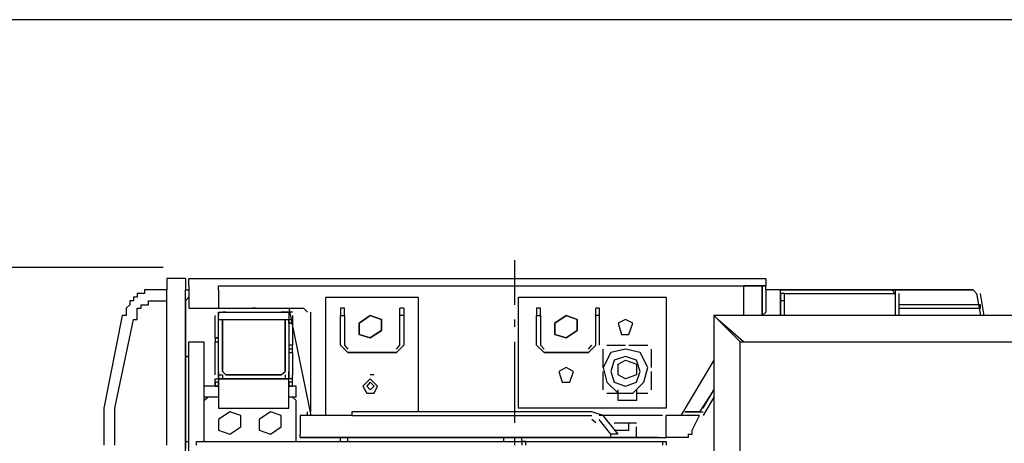
# Model space of a CAD drawing. Units: millimetres. Extents: x 33.8 to 47.8, y 163.1 to 183.8.
# Drawn here: x 35.2 to 37.9, y 165.2 to 166.4 of the extents above; entities that cross this region are included whole.
import ezdxf

# ---------------------------------------------------------------- set-up
doc = ezdxf.new("R2010")
doc.units = ezdxf.units.MM

msp = doc.modelspace()

# ---------------------------------------------------------------- linework, layer by layer
for points in [[(40.52, 166.3721), (34.1582, 166.3721)], [(36.5954, 165.7142), (36.5954, 165.5926)], [(35.6348, 165.694), (34.704, 165.694)], [(35.6443, 165.6642), (35.6443, 165.6534), (35.6443, 165.6439), (35.6443, 165.6331)], [(35.6956, 165.6642), (35.6443, 165.6642)], [(35.6956, 165.6642), (35.6956, 165.6534), (35.6956, 165.6439), (35.6956, 165.6331)], [(35.7051, 165.6439), (35.7051, 165.6642), (37.2831, 165.6642), (37.2831, 165.6439)], [(36.1104, 165.6642), (37.0709, 165.6642)], [(35.6443, 165.6331), (35.624, 165.6331), (35.6146, 165.6331), (35.6037, 165.6331), (35.5943, 165.6331), (35.5835, 165.6331), (35.5835, 165.6237), (35.574, 165.6237), (35.5632, 165.6237), (35.5632, 165.6129), (35.5538, 165.6129), (35.5538, 165.6034), (35.543, 165.6034), (35.543, 165.5926), (35.5335, 165.5831), (35.5335, 165.5723), (35.5335, 165.5629), (35.5227, 165.5629), (35.4727, 165.3102), (35.4727, 165.2994), (35.4727, 165.29), (35.4727, 165.2089)], [(35.6443, 165.2089), (35.6443, 165.6331)], [(35.6956, 165.1779), (35.6956, 165.6331)], [(35.6956, 165.6331), (35.7051, 165.6331)], [(35.6956, 165.6034), (35.7051, 165.6129), (35.6956, 165.6034), (35.6956, 165.6331)], [(35.7051, 165.6439), (35.7051, 165.5831), (35.8064, 165.5831)], [(35.7862, 165.6331), (35.7862, 165.6439), (37.2223, 165.6439), (37.2223, 165.6331)], [(35.7862, 165.6331), (35.7862, 165.5831), (36.0186, 165.5831)], [(37.2223, 165.6439), (37.2831, 165.6439), (37.2223, 165.6439)], [(37.2223, 165.6331), (37.2223, 165.5723)], [(37.2736, 165.5723), (37.2736, 165.6439)], [(37.2736, 165.6439), (37.2736, 165.5723)], [(37.2831, 165.6331), (37.2831, 165.6439)], [(37.2831, 165.6331), (37.2831, 165.5723)], [(37.3344, 165.6237), (37.3236, 165.6237), (37.3236, 165.6331), (37.2831, 165.6331)], [(37.3236, 165.6331), (37.6275, 165.6331), (37.2831, 165.6331)], [(37.3236, 165.6331), (37.637, 165.6331), (37.637, 165.6237)], [(37.3236, 165.5629), (37.3236, 165.6237)], [(37.3236, 165.6237), (37.3236, 165.5629)], [(37.3344, 165.5629), (37.3344, 165.6237), (37.637, 165.6237), (37.637, 165.5629)], [(37.637, 165.6331), (37.8505, 165.6331), (37.6275, 165.6331)], [(37.637, 165.6237), (37.6275, 165.6331)], [(37.6478, 165.5629), (37.6478, 165.6237)], [(37.8599, 165.6237), (37.8505, 165.6331)], [(37.8599, 165.6237), (37.8707, 165.5629)], [(37.8802, 165.5629), (37.8707, 165.6237)], [(35.5025, 165.2089), (35.5025, 165.29), (35.5025, 165.2994), (35.5025, 165.3102), (35.5538, 165.5521), (35.5632, 165.5521), (35.5632, 165.5629), (35.5632, 165.5723), (35.5632, 165.5831), (35.574, 165.5831), (35.574, 165.5926), (35.5835, 165.5926), (35.5943, 165.5926), (35.5943, 165.6034), (35.6037, 165.6034), (35.6146, 165.6034), (35.624, 165.6034), (35.6443, 165.6034)], [(35.6956, 165.6034), (35.6956, 165.4508)], [(36.1509, 165.29), (36.0793, 165.29), (36.0793, 165.6129), (36.332, 165.6129), (36.332, 165.2994)], [(36.6062, 165.6129), (37.0102, 165.6129), (37.0102, 165.3102), (36.6062, 165.3102), (36.6062, 165.6129)], [(37.3344, 165.6034), (37.3236, 165.6034)], [(37.6478, 165.5831), (37.8707, 165.5831), (37.8707, 165.5926), (37.6478, 165.5926)], [(35.7862, 165.5521), (35.7862, 165.5723), (35.8672, 165.5723), (35.978, 165.5723), (35.978, 165.5521)], [(35.7862, 165.5723), (35.7862, 165.5629)], [(35.8064, 165.5723), (35.797, 165.5723)], [(35.8064, 165.5723), (35.797, 165.5723)], [(35.8064, 165.5831), (35.9577, 165.5831)], [(35.8375, 165.5831), (35.8578, 165.5831), (35.878, 165.5831), (35.8875, 165.5831), (35.9172, 165.5831), (35.928, 165.5831)], [(35.8875, 165.5831), (35.878, 165.5831)], [(35.9577, 165.5831), (35.9685, 165.5831)], [(35.9685, 165.5723), (35.9577, 165.5723)], [(35.978, 165.5723), (35.9685, 165.5723)], [(35.978, 165.5831), (36.0388, 165.29)], [(35.9888, 165.5723), (35.978, 165.5723)], [(36.0294, 165.5723), (36.0186, 165.5831)], [(36.0388, 165.2994), (36.0388, 165.5723)], [(36.1307, 165.5831), (36.1198, 165.5831), (36.1198, 165.5629), (36.1307, 165.5629), (36.1307, 165.5831)], [(36.282, 165.4818), (36.282, 165.5629), (36.282, 165.5831)], [(36.2928, 165.5831), (36.282, 165.5831)], [(36.2928, 165.5831), (36.2928, 165.5629), (36.2928, 165.4818)], [(36.667, 165.5831), (36.6562, 165.5831), (36.6562, 165.5629), (36.667, 165.5629), (36.667, 165.5831)], [(36.8183, 165.4818), (36.8183, 165.5629), (36.8183, 165.5831)], [(36.8277, 165.5831), (36.8183, 165.5831)], [(36.8277, 165.5831), (36.8277, 165.5629), (36.8277, 165.4818)], [(37.2223, 165.5723), (37.2223, 165.5629)], [(37.2736, 165.5629), (37.2831, 165.5723)], [(37.2831, 165.5723), (37.2736, 165.5629)], [(37.2736, 165.5629), (37.2736, 165.5723)], [(37.2736, 165.5629), (37.2736, 165.5723)], [(37.2736, 165.5723), (37.2736, 165.5629)], [(35.7767, 165.5021), (35.7767, 165.5629)], [(35.7862, 165.5521), (35.8672, 165.5521), (35.978, 165.5521)], [(35.7862, 165.4103), (35.7862, 165.5521)], [(35.7862, 165.4616), (35.7862, 165.471), (35.7862, 165.4913), (35.7862, 165.5115), (35.7862, 165.5318), (35.7862, 165.5426)], [(35.797, 165.5521), (35.797, 165.4103), (35.8064, 165.4008), (35.9577, 165.4008), (35.9685, 165.4103), (35.9685, 165.5521)], [(35.797, 165.4103), (35.797, 165.5521)], [(35.9685, 165.5521), (35.9685, 165.4103)], [(35.978, 165.5521), (35.978, 165.4103)], [(35.978, 165.5521), (35.9888, 165.5521), (35.9888, 165.5426), (35.978, 165.5426), (35.9888, 165.5426), (35.978, 165.5426), (35.978, 165.5521)], [(35.9888, 165.5629), (35.9888, 165.5521)], [(35.9888, 165.5426), (35.9888, 165.4818)], [(36.1198, 165.4818), (36.1198, 165.5629)], [(36.1307, 165.5629), (36.1307, 165.4818)], [(36.2009, 165.5629), (36.232, 165.5521), (36.232, 165.5224), (36.2009, 165.5021), (36.1712, 165.5115), (36.1712, 165.5426), (36.2009, 165.5629), (36.1712, 165.5426), (36.1712, 165.5115), (36.2009, 165.5021), (36.232, 165.5224), (36.232, 165.5521), (36.2009, 165.5629)], [(36.2928, 165.5629), (36.282, 165.5629)], [(36.5954, 165.5521), (36.5954, 165.5318)], [(36.6562, 165.4818), (36.6562, 165.5629)], [(36.667, 165.5629), (36.667, 165.4818)], [(36.7372, 165.5629), (36.767, 165.5521), (36.767, 165.5224), (36.7372, 165.5021), (36.7062, 165.5115), (36.7062, 165.5426), (36.7372, 165.5629), (36.7062, 165.5426), (36.7062, 165.5115), (36.7372, 165.5021), (36.767, 165.5224), (36.767, 165.5521), (36.7372, 165.5629)], [(36.8277, 165.5629), (36.8183, 165.5629)], [(36.8994, 165.5521), (36.8791, 165.5426), (36.8886, 165.5115), (36.9089, 165.5115), (36.9197, 165.5426), (36.8994, 165.5521)], [(38.022, 165.5629), (37.1412, 165.5629)], [(37.2223, 165.4913), (37.152, 165.5521), (37.1412, 165.5629)], [(37.1412, 165.5629), (37.152, 165.5521), (37.2128, 165.4913)], [(37.1412, 165.5629), (37.1412, 165.1684)], [(35.7862, 165.4913), (35.7862, 165.5021), (35.7862, 165.5115)], [(35.978, 165.5115), (35.978, 165.5021), (35.978, 165.4818), (35.978, 165.4616), (35.978, 165.4413), (35.978, 165.4305)], [(35.7051, 165.1779), (35.7051, 165.1887), (35.7051, 165.1981), (35.7051, 165.4413), (35.7051, 165.4913)], [(35.7051, 165.4913), (35.7457, 165.4913)], [(35.7457, 165.4913), (35.7457, 165.4413), (35.7457, 165.2184)], [(35.7767, 165.5021), (35.7767, 165.4913), (35.7862, 165.4913)], [(35.7862, 165.5021), (35.7767, 165.5021), (35.7862, 165.5021)], [(35.7767, 165.4008), (35.7767, 165.4913)], [(36.5954, 165.4913), (36.5954, 165.2697)], [(37.2128, 165.4913), (37.9909, 165.4913), (38.2247, 165.2089), (38.2247, 164.2781), (37.9909, 163.9944), (37.2128, 163.9944)], [(37.2128, 163.9944), (37.2128, 165.4913)], [(35.9888, 165.471), (35.9888, 165.4818), (35.978, 165.4818)], [(35.978, 165.4818), (35.978, 165.471)], [(35.978, 165.4616), (35.9888, 165.4616), (35.9888, 165.471), (35.978, 165.471), (35.978, 165.4616)], [(35.9888, 165.4616), (35.9888, 165.4008)], [(36.1198, 165.4818), (36.1401, 165.4616)], [(36.1307, 165.4818), (36.1401, 165.471)], [(36.2725, 165.4616), (36.1401, 165.4616), (36.2725, 165.4616)], [(36.2725, 165.4616), (36.2928, 165.4818)], [(36.2725, 165.471), (36.282, 165.4818)], [(36.6562, 165.4818), (36.6765, 165.4616)], [(36.667, 165.4818), (36.6765, 165.471)], [(36.798, 165.4616), (36.6765, 165.4616), (36.798, 165.4616)], [(36.798, 165.4616), (36.8183, 165.4818)], [(36.798, 165.471), (36.8075, 165.4818)], [(36.8385, 165.4211), (36.8385, 165.471)], [(36.8994, 165.471), (36.8588, 165.4616), (36.8385, 165.4211), (36.848, 165.3806), (36.8791, 165.3508), (36.9197, 165.3508), (36.9494, 165.3806), (36.9602, 165.4211), (36.9399, 165.4616), (36.8994, 165.471)], [(36.848, 165.4818), (36.8994, 165.4818)], [(36.9089, 165.4818), (36.9602, 165.4818)], [(36.9696, 165.471), (36.9696, 165.4211)], [(35.6956, 165.4508), (35.7051, 165.4508)], [(35.7051, 165.4508), (35.6956, 165.4508), (35.6956, 165.2184), (35.7051, 165.2184)], [(36.8994, 165.4508), (36.8683, 165.4413), (36.8588, 165.4103), (36.8683, 165.3806), (36.8994, 165.3697), (36.9291, 165.3806), (36.9399, 165.4103), (36.9291, 165.4413), (36.8994, 165.4508)], [(36.8994, 165.39), (36.8791, 165.4008), (36.8791, 165.4305), (36.8994, 165.4413), (36.9291, 165.4305), (36.9291, 165.4008), (36.8994, 165.39)], [(37.1412, 165.4413), (37.0507, 165.29)], [(35.7862, 165.39), (35.7862, 165.4103), (35.7862, 165.39), (35.7862, 165.3197)], [(35.797, 165.4103), (35.8064, 165.4008)], [(35.9577, 165.4008), (35.9685, 165.4103)], [(35.978, 165.3197), (35.978, 165.39), (35.978, 165.4103), (35.978, 165.39)], [(36.7372, 165.4211), (36.717, 165.4103), (36.7264, 165.3806), (36.7467, 165.3806), (36.7575, 165.4103), (36.7372, 165.4211)], [(36.8385, 165.3603), (36.8385, 165.4103)], [(36.9696, 165.4103), (36.9696, 165.3603)], [(35.7767, 165.3806), (35.7767, 165.39), (35.7862, 165.39)], [(35.7862, 165.3697), (35.7767, 165.3697), (35.7767, 165.39), (35.7862, 165.39)], [(35.7767, 165.3697), (35.7862, 165.3697), (35.7862, 165.3806), (35.7767, 165.3806), (35.7767, 165.3697)], [(35.7862, 165.4008), (35.797, 165.4008), (35.797, 165.39)], [(35.7862, 165.4008), (35.7862, 165.39)], [(35.7862, 165.3197), (35.7862, 165.3102), (35.978, 165.3102), (35.978, 165.3197), (35.978, 165.39), (35.7862, 165.39), (35.7862, 165.3197)], [(35.7862, 165.39), (35.978, 165.39)], [(35.7862, 165.39), (35.7862, 165.3806)], [(35.8064, 165.39), (35.797, 165.39)], [(35.797, 165.39), (35.8064, 165.39)], [(35.9577, 165.4008), (35.8064, 165.4008)], [(35.9577, 165.39), (35.8064, 165.39)], [(35.9685, 165.39), (35.9577, 165.39)], [(35.9685, 165.4008), (35.9685, 165.39)], [(35.9685, 165.39), (35.978, 165.39)], [(35.9888, 165.3806), (35.9888, 165.39), (35.978, 165.39)], [(35.9888, 165.3697), (35.9888, 165.39), (35.978, 165.39)], [(35.978, 165.3806), (35.978, 165.39)], [(35.978, 165.3697), (35.9888, 165.3697), (35.9888, 165.3806), (35.978, 165.3806), (35.978, 165.3697)], [(35.9888, 165.39), (35.9888, 165.4008)], [(36.2009, 165.39), (36.1806, 165.3697), (36.1914, 165.3508), (36.2117, 165.3508), (36.2211, 165.3697), (36.2009, 165.39)], [(36.2009, 165.3806), (36.1914, 165.3697), (36.2009, 165.3603), (36.2117, 165.3697), (36.2009, 165.3806)], [(36.2117, 165.4008), (36.2009, 165.4008)], [(35.7767, 165.3697), (35.7457, 165.3697)], [(35.9888, 165.3697), (35.978, 165.3697)], [(35.9983, 165.3697), (35.9888, 165.3697)], [(35.9983, 165.34), (35.9983, 165.3697)], [(36.8791, 165.3495), (36.848, 165.3495)], [(36.9291, 165.3603), (36.9291, 165.3305), (36.8791, 165.3305), (36.8791, 165.3603)], [(36.9602, 165.3495), (36.9291, 165.3495)], [(37.1412, 165.3603), (37.102, 165.2994), (37.0615, 165.2994)], [(37.1114, 165.3102), (37.1412, 165.3603)], [(35.7862, 165.34), (35.7457, 165.34)], [(35.7457, 165.3305), (35.7565, 165.34)], [(35.9983, 165.34), (35.978, 165.34)], [(35.9888, 165.34), (35.9983, 165.3305)], [(35.9983, 165.2184), (35.9983, 165.3305)], [(37.1412, 165.34), (37.1114, 165.29)], [(35.8172, 165.2994), (35.7862, 165.2792), (35.7862, 165.2495), (35.8172, 165.2386), (35.8469, 165.2589), (35.8469, 165.29), (35.8172, 165.2994)], [(35.928, 165.2994), (35.8969, 165.2792), (35.8969, 165.2495), (35.928, 165.2386), (35.9577, 165.2589), (35.9577, 165.29), (35.928, 165.2994)], [(36.0294, 165.29), (36.0294, 165.2994)], [(36.8075, 165.2994), (36.1509, 165.2994), (36.1509, 165.29), (36.8075, 165.29)], [(36.8385, 165.29), (36.8075, 165.2994)], [(37.0615, 165.2994), (37.102, 165.2994)], [(37.102, 165.2994), (37.1114, 165.2994)], [(36.0091, 165.29), (36.0091, 165.2386)], [(36.0793, 165.29), (36.0091, 165.29)], [(36.8183, 165.2697), (36.8075, 165.2792)], [(37.0007, 165.29), (36.8277, 165.29)], [(36.8588, 165.2386), (36.8277, 165.2792)], [(36.8791, 165.2386), (36.8385, 165.29)], [(36.8683, 165.2495), (36.9089, 165.2495), (36.9089, 165.2697)], [(36.8683, 165.2697), (36.9291, 165.2697)], [(37.0507, 165.29), (37.0102, 165.29)], [(37.0102, 165.2386), (37.0102, 165.29)], [(37.102, 165.29), (37.0507, 165.29)], [(37.0817, 165.2495), (37.102, 165.29)], [(36.9291, 165.2292), (36.9291, 165.2386), (36.9291, 165.2589)], [(37.0709, 165.2386), (37.0817, 165.2386), (37.0817, 165.2495)], [(35.6956, 165.2184), (35.6956, 165.1981)], [(35.7254, 165.2089), (35.7254, 165.2184), (36.6157, 165.2184), (36.6157, 165.2089)], [(36.0091, 165.2292), (36.0091, 165.2386)], [(36.0186, 165.2292), (36.0091, 165.2292), (36.0186, 165.2292)], [(36.0186, 165.2292), (36.4643, 165.2292), (36.9899, 165.2292), (36.4643, 165.2292), (36.0186, 165.2292)], [(36.1198, 165.2184), (36.1198, 165.2292)], [(36.1401, 165.2184), (36.1401, 165.2292)], [(36.5656, 165.2292), (36.5656, 165.2184), (36.6157, 165.2184), (36.6157, 165.2292)], [(36.5954, 165.2292), (36.5954, 165.2089)], [(36.6157, 165.2184), (36.6265, 165.2184), (36.6157, 165.2184)], [(36.6157, 165.2184), (36.6157, 165.2089)], [(36.6265, 165.2184), (37.0007, 165.2184)], [(36.6265, 165.2089), (36.6265, 165.2184), (37.0007, 165.2184), (37.0007, 165.2089)], [(36.8791, 165.2386), (36.8588, 165.2386)], [(36.8588, 165.2292), (36.8588, 165.2386)], [(36.9291, 165.2292), (36.8588, 165.2292)], [(36.9899, 165.2292), (37.0102, 165.2292)], [(36.9899, 165.2292), (37.0102, 165.2292)], [(37.0007, 165.2184), (37.0102, 165.2184)], [(37.0007, 165.2184), (37.0102, 165.2184)], [(37.0102, 165.2292), (37.0102, 165.2386)], [(37.0709, 165.2292), (37.0102, 165.2292)], [(37.0102, 165.2184), (37.0102, 165.2089)], [(37.0709, 165.2386), (37.0709, 165.2292)]]:
    msp.add_lwpolyline(points)

doc.saveas('drawing.dxf')
